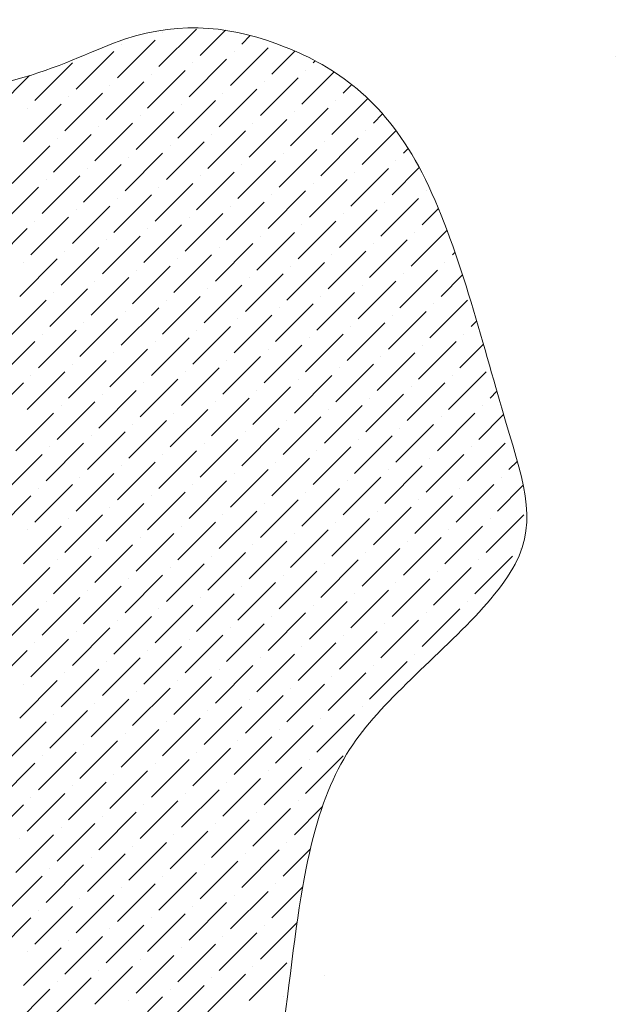
# Model space of a CAD drawing. Units: millimetres. Extents: x 29073 to 1263161, y -2217683 to -12235.
# Drawn here: x 1100089 to 1100134, y -2008869 to -2008795 of the extents above; entities that cross this region are included whole.
import ezdxf

# ---------------------------------------------------------------- set-up
doc = ezdxf.new("R2010")
doc.units = ezdxf.units.MM
doc.layers.add('РР_00', color=7, linetype='Continuous', lineweight=50)

msp = doc.modelspace()

# ---------------------------------------------------------------- linework, layer by layer
at = {"layer": 'РР_00', "color": 0, "linetype": 'Continuous', "lineweight": 20}
for p, q in [((1100099.703, -2008798.638), (1100102.509, -2008795.832)), ((1100099.983, -2008796.112), (1100099.983, -2008796.112)), ((1100102.79, -2008797.796), (1100104.659, -2008795.927)), ((1100105.877, -2008796.954), (1100106.519, -2008796.311)), ((1100096.616, -2008799.48), (1100099.422, -2008796.674)), ((1100096.896, -2008796.954), (1100096.896, -2008796.954)), ((1100093.529, -2008800.322), (1100096.335, -2008797.516)), ((1100105.035, -2008800.041), (1100107.841, -2008797.235)), ((1100105.315, -2008797.516), (1100105.315, -2008797.516)), ((1100108.122, -2008799.199), (1100109.848, -2008797.473)), ((1100133.742, -2008797.909), (1100133.742, -2008797.909)), ((1100090.442, -2008801.164), (1100093.248, -2008798.357)), ((1100101.948, -2008800.883), (1100104.754, -2008798.077)), ((1100102.228, -2008798.357), (1100102.228, -2008798.357)), ((1100111.209, -2008798.357), (1100111.363, -2008798.203)), ((1100087.355, -2008802.006), (1100090.055, -2008799.305)), ((1100098.861, -2008801.725), (1100101.667, -2008798.919)), ((1100099.141, -2008799.199), (1100099.141, -2008799.199)), ((1100110.367, -2008801.444), (1100112.777, -2008799.035)), ((1100110.647, -2008798.919), (1100110.647, -2008798.919)), ((1100095.774, -2008802.567), (1100098.58, -2008799.761)), ((1100096.054, -2008800.041), (1100096.054, -2008800.041)), ((1100107.28, -2008802.286), (1100110.086, -2008799.48)), ((1100107.56, -2008799.761), (1100107.56, -2008799.761)), ((1100113.454, -2008800.603), (1100114.084, -2008799.972)), ((1100092.687, -2008803.409), (1100095.493, -2008800.603)), ((1100104.193, -2008803.128), (1100106.999, -2008800.322)), ((1100104.473, -2008800.603), (1100104.473, -2008800.603)), ((1100089.6, -2008804.251), (1100092.406, -2008801.444)), ((1100092.967, -2008800.883), (1100092.967, -2008800.883)), ((1100101.106, -2008803.97), (1100103.912, -2008801.164)), ((1100101.386, -2008801.444), (1100101.386, -2008801.444)), ((1100112.612, -2008803.69), (1100115.286, -2008801.015)), ((1100112.892, -2008801.164), (1100112.892, -2008801.164)), ((1100089.88, -2008801.725), (1100089.88, -2008801.725)), ((1100098.019, -2008804.812), (1100100.825, -2008802.006)), ((1100098.299, -2008802.286), (1100098.299, -2008802.286)), ((1100109.525, -2008804.531), (1100112.331, -2008801.725)), ((1100109.805, -2008802.006), (1100109.805, -2008802.006)), ((1100115.699, -2008802.848), (1100116.386, -2008802.16)), ((1100094.932, -2008805.654), (1100097.738, -2008802.848)), ((1100106.438, -2008805.373), (1100109.244, -2008802.567)), ((1100106.718, -2008802.848), (1100106.718, -2008802.848)), ((1100091.845, -2008806.496), (1100094.651, -2008803.69)), ((1100095.212, -2008803.128), (1100095.212, -2008803.128)), ((1100103.351, -2008806.215), (1100106.157, -2008803.409)), ((1100103.631, -2008803.69), (1100103.631, -2008803.69)), ((1100114.857, -2008805.935), (1100117.389, -2008803.403)), ((1100115.137, -2008803.409), (1100115.137, -2008803.409)), ((1100088.758, -2008807.338), (1100091.564, -2008804.531)), ((1100092.125, -2008803.97), (1100092.125, -2008803.97)), ((1100100.264, -2008807.057), (1100103.07, -2008804.251)), ((1100100.544, -2008804.531), (1100100.544, -2008804.531)), ((1100111.77, -2008806.776), (1100114.576, -2008803.97)), ((1100112.05, -2008804.251), (1100112.05, -2008804.251)), ((1100097.177, -2008807.899), (1100099.983, -2008805.093)), ((1100108.683, -2008807.618), (1100111.489, -2008804.812)), ((1100108.963, -2008805.093), (1100108.963, -2008805.093)), ((1100117.944, -2008805.093), (1100118.299, -2008804.737)), ((1100094.09, -2008808.741), (1100096.896, -2008805.935)), ((1100097.458, -2008805.373), (1100097.458, -2008805.373)), ((1100105.596, -2008808.46), (1100108.402, -2008805.654)), ((1100105.877, -2008805.935), (1100105.877, -2008805.935)), ((1100117.382, -2008805.654), (1100117.382, -2008805.654)), ((1100094.371, -2008806.215), (1100094.371, -2008806.215)), ((1100102.509, -2008809.302), (1100105.315, -2008806.496)), ((1100114.015, -2008809.022), (1100116.821, -2008806.215)), ((1100114.296, -2008806.496), (1100114.296, -2008806.496)), ((1100117.102, -2008808.18), (1100119.123, -2008806.158)), ((1100091.003, -2008809.583), (1100093.809, -2008806.776)), ((1100091.284, -2008807.057), (1100091.284, -2008807.057)), ((1100099.422, -2008810.144), (1100102.228, -2008807.338)), ((1100102.79, -2008806.776), (1100102.79, -2008806.776)), ((1100110.928, -2008809.863), (1100113.734, -2008807.057)), ((1100111.209, -2008807.338), (1100111.209, -2008807.338)), ((1100087.916, -2008810.425), (1100090.722, -2008807.618)), ((1100096.335, -2008810.986), (1100099.141, -2008808.18)), ((1100099.703, -2008807.618), (1100099.703, -2008807.618)), ((1100107.841, -2008810.705), (1100110.647, -2008807.899)), ((1100108.122, -2008808.18), (1100108.122, -2008808.18)), ((1100119.628, -2008807.899), (1100119.628, -2008807.899)), ((1100096.616, -2008808.46), (1100096.616, -2008808.46)), ((1100104.754, -2008811.547), (1100107.56, -2008808.741)), ((1100116.26, -2008811.267), (1100119.066, -2008808.46)), ((1100116.541, -2008808.741), (1100116.541, -2008808.741)), ((1100093.248, -2008811.828), (1100096.054, -2008809.022)), ((1100093.529, -2008809.302), (1100093.529, -2008809.302)), ((1100101.667, -2008812.389), (1100104.473, -2008809.583)), ((1100105.035, -2008809.022), (1100105.035, -2008809.022)), ((1100113.173, -2008812.109), (1100115.979, -2008809.302)), ((1100113.454, -2008809.583), (1100113.454, -2008809.583)), ((1100119.347, -2008810.425), (1100120.554, -2008809.218)), ((1100090.161, -2008812.67), (1100092.967, -2008809.863)), ((1100090.442, -2008810.144), (1100090.442, -2008810.144)), ((1100101.948, -2008809.863), (1100101.948, -2008809.863)), ((1100110.086, -2008812.95), (1100112.892, -2008810.144)), ((1100087.074, -2008813.512), (1100089.88, -2008810.705)), ((1100098.58, -2008813.231), (1100101.386, -2008810.425)), ((1100098.861, -2008810.705), (1100098.861, -2008810.705)), ((1100106.999, -2008813.792), (1100109.805, -2008810.986)), ((1100110.367, -2008810.425), (1100110.367, -2008810.425)), ((1100118.505, -2008813.512), (1100121.189, -2008810.827)), ((1100118.786, -2008810.986), (1100118.786, -2008810.986)), ((1100095.493, -2008814.073), (1100098.299, -2008811.267)), ((1100095.774, -2008811.547), (1100095.774, -2008811.547)), ((1100103.912, -2008814.634), (1100106.718, -2008811.828)), ((1100107.28, -2008811.267), (1100107.28, -2008811.267)), ((1100115.418, -2008814.354), (1100118.224, -2008811.547)), ((1100115.699, -2008811.828), (1100115.699, -2008811.828)), ((1100092.406, -2008814.915), (1100095.212, -2008812.109)), ((1100092.687, -2008812.389), (1100092.687, -2008812.389)), ((1100104.193, -2008812.109), (1100104.193, -2008812.109)), ((1100112.331, -2008815.195), (1100115.137, -2008812.389)), ((1100121.592, -2008812.67), (1100121.785, -2008812.477)), ((1100089.319, -2008815.757), (1100092.125, -2008812.95)), ((1100089.6, -2008813.231), (1100089.6, -2008813.231)), ((1100100.825, -2008815.476), (1100103.631, -2008812.67)), ((1100101.106, -2008812.95), (1100101.106, -2008812.95)), ((1100109.244, -2008816.037), (1100112.05, -2008813.231)), ((1100112.612, -2008812.67), (1100112.612, -2008812.67)), ((1100121.031, -2008813.231), (1100121.031, -2008813.231)), ((1100097.738, -2008816.318), (1100100.544, -2008813.512)), ((1100098.019, -2008813.792), (1100098.019, -2008813.792)), ((1100106.157, -2008816.879), (1100108.963, -2008814.073)), ((1100109.525, -2008813.512), (1100109.525, -2008813.512)), ((1100117.663, -2008816.599), (1100120.469, -2008813.792)), ((1100117.944, -2008814.073), (1100117.944, -2008814.073)), ((1100094.651, -2008817.16), (1100097.458, -2008814.354)), ((1100094.932, -2008814.634), (1100094.932, -2008814.634)), ((1100106.438, -2008814.354), (1100106.438, -2008814.354)), ((1100114.576, -2008817.441), (1100117.382, -2008814.634)), ((1100120.75, -2008815.757), (1100122.349, -2008814.158)), ((1100091.564, -2008818.002), (1100094.371, -2008815.195)), ((1100091.845, -2008815.476), (1100091.845, -2008815.476)), ((1100103.07, -2008817.721), (1100105.877, -2008814.915)), ((1100103.351, -2008815.195), (1100103.351, -2008815.195)), ((1100111.489, -2008818.282), (1100114.296, -2008815.476)), ((1100114.857, -2008814.915), (1100114.857, -2008814.915)), ((1100088.477, -2008818.844), (1100091.284, -2008816.037)), ((1100099.983, -2008818.563), (1100102.79, -2008815.757)), ((1100100.264, -2008816.037), (1100100.264, -2008816.037)), ((1100111.77, -2008815.757), (1100111.77, -2008815.757)), ((1100119.908, -2008818.844), (1100122.714, -2008816.037)), ((1100096.896, -2008819.405), (1100099.703, -2008816.599)), ((1100097.177, -2008816.879), (1100097.177, -2008816.879)), ((1100108.402, -2008819.124), (1100111.209, -2008816.318)), ((1100108.683, -2008816.599), (1100108.683, -2008816.599)), ((1100116.821, -2008819.686), (1100119.628, -2008816.879)), ((1100120.189, -2008816.318), (1100120.189, -2008816.318)), ((1100093.809, -2008820.247), (1100096.616, -2008817.441)), ((1100094.09, -2008817.721), (1100094.09, -2008817.721)), ((1100105.315, -2008819.966), (1100108.122, -2008817.16)), ((1100105.596, -2008817.441), (1100105.596, -2008817.441)), ((1100113.734, -2008820.528), (1100116.541, -2008817.721)), ((1100117.102, -2008817.16), (1100117.102, -2008817.16)), ((1100122.995, -2008818.002), (1100123.407, -2008817.59)), ((1100090.722, -2008821.089), (1100093.529, -2008818.282)), ((1100102.228, -2008820.808), (1100105.035, -2008818.002)), ((1100102.509, -2008818.282), (1100102.509, -2008818.282)), ((1100114.015, -2008818.002), (1100114.015, -2008818.002)), ((1100087.635, -2008821.931), (1100090.442, -2008819.124)), ((1100091.003, -2008818.563), (1100091.003, -2008818.563)), ((1100099.141, -2008821.65), (1100101.948, -2008818.844)), ((1100099.422, -2008819.124), (1100099.422, -2008819.124)), ((1100110.647, -2008821.369), (1100113.454, -2008818.563)), ((1100110.928, -2008818.844), (1100110.928, -2008818.844)), ((1100119.066, -2008821.931), (1100121.873, -2008819.124)), ((1100122.434, -2008818.563), (1100122.434, -2008818.563)), ((1100096.054, -2008822.492), (1100098.861, -2008819.686)), ((1100107.56, -2008822.211), (1100110.367, -2008819.405)), ((1100107.841, -2008819.686), (1100107.841, -2008819.686)), ((1100119.347, -2008819.405), (1100119.347, -2008819.405)), ((1100122.153, -2008821.089), (1100123.913, -2008819.329)), ((1100092.967, -2008823.334), (1100095.774, -2008820.528)), ((1100096.335, -2008819.966), (1100096.335, -2008819.966)), ((1100104.473, -2008823.053), (1100107.28, -2008820.247)), ((1100104.754, -2008820.528), (1100104.754, -2008820.528)), ((1100115.979, -2008822.773), (1100118.786, -2008819.966)), ((1100116.26, -2008820.247), (1100116.26, -2008820.247)), ((1100089.88, -2008824.176), (1100092.687, -2008821.369)), ((1100093.248, -2008820.808), (1100093.248, -2008820.808)), ((1100101.386, -2008823.895), (1100104.193, -2008821.089)), ((1100101.667, -2008821.369), (1100101.667, -2008821.369)), ((1100112.892, -2008823.614), (1100115.699, -2008820.808)), ((1100113.173, -2008821.089), (1100113.173, -2008821.089)), ((1100121.311, -2008824.176), (1100124.118, -2008821.369)), ((1100090.161, -2008821.65), (1100090.161, -2008821.65)), ((1100098.299, -2008824.737), (1100101.106, -2008821.931)), ((1100109.805, -2008824.456), (1100112.612, -2008821.65)), ((1100110.086, -2008821.931), (1100110.086, -2008821.931)), ((1100121.592, -2008821.65), (1100121.592, -2008821.65)), ((1100086.793, -2008825.018), (1100089.6, -2008822.211)), ((1100095.212, -2008825.579), (1100098.019, -2008822.773)), ((1100098.58, -2008822.211), (1100098.58, -2008822.211)), ((1100106.718, -2008825.298), (1100109.525, -2008822.492)), ((1100106.999, -2008822.773), (1100106.999, -2008822.773)), ((1100118.224, -2008825.018), (1100121.031, -2008822.211)), ((1100118.505, -2008822.492), (1100118.505, -2008822.492)), ((1100124.398, -2008823.334), (1100124.908, -2008822.824)), ((1100092.125, -2008826.421), (1100094.932, -2008823.614)), ((1100095.493, -2008823.053), (1100095.493, -2008823.053)), ((1100103.631, -2008826.14), (1100106.438, -2008823.334)), ((1100103.912, -2008823.614), (1100103.912, -2008823.614)), ((1100115.137, -2008825.86), (1100117.944, -2008823.053)), ((1100115.418, -2008823.334), (1100115.418, -2008823.334)), ((1100092.406, -2008823.895), (1100092.406, -2008823.895)), ((1100100.544, -2008826.982), (1100103.351, -2008824.176)), ((1100112.05, -2008826.701), (1100114.857, -2008823.895)), ((1100112.331, -2008824.176), (1100112.331, -2008824.176)), ((1100123.837, -2008823.895), (1100123.837, -2008823.895)), ((1100089.039, -2008827.263), (1100091.845, -2008824.456)), ((1100097.458, -2008827.824), (1100100.264, -2008825.018)), ((1100100.825, -2008824.456), (1100100.825, -2008824.456)), ((1100108.963, -2008827.543), (1100111.77, -2008824.737)), ((1100109.244, -2008825.018), (1100109.244, -2008825.018)), ((1100120.469, -2008827.263), (1100123.276, -2008824.456)), ((1100120.75, -2008824.737), (1100120.75, -2008824.737)), ((1100123.556, -2008826.421), (1100125.414, -2008824.563)), ((1100097.738, -2008825.298), (1100097.738, -2008825.298)), ((1100105.877, -2008828.385), (1100108.683, -2008825.579)), ((1100117.382, -2008828.105), (1100120.189, -2008825.298)), ((1100117.663, -2008825.579), (1100117.663, -2008825.579)), ((1100094.371, -2008828.666), (1100097.177, -2008825.86)), ((1100094.651, -2008826.14), (1100094.651, -2008826.14)), ((1100102.79, -2008829.227), (1100105.596, -2008826.421)), ((1100106.157, -2008825.86), (1100106.157, -2008825.86)), ((1100114.296, -2008828.946), (1100117.102, -2008826.14)), ((1100114.576, -2008826.421), (1100114.576, -2008826.421)), ((1100091.284, -2008829.508), (1100094.09, -2008826.701)), ((1100091.564, -2008826.982), (1100091.564, -2008826.982)), ((1100099.703, -2008830.069), (1100102.509, -2008827.263)), ((1100103.07, -2008826.701), (1100103.07, -2008826.701)), ((1100111.209, -2008829.788), (1100114.015, -2008826.982)), ((1100111.489, -2008827.263), (1100111.489, -2008827.263)), ((1100122.714, -2008829.508), (1100125.521, -2008826.701)), ((1100122.995, -2008826.982), (1100122.995, -2008826.982)), ((1100088.197, -2008830.35), (1100091.003, -2008827.543)), ((1100099.983, -2008827.543), (1100099.983, -2008827.543)), ((1100108.122, -2008830.63), (1100110.928, -2008827.824)), ((1100119.628, -2008830.35), (1100122.434, -2008827.543)), ((1100119.908, -2008827.824), (1100119.908, -2008827.824)), ((1100125.801, -2008828.666), (1100126.435, -2008828.032)), ((1100096.616, -2008830.911), (1100099.422, -2008828.105)), ((1100096.896, -2008828.385), (1100096.896, -2008828.385)), ((1100105.035, -2008831.472), (1100107.841, -2008828.666)), ((1100108.402, -2008828.105), (1100108.402, -2008828.105)), ((1100116.541, -2008831.192), (1100119.347, -2008828.385)), ((1100116.821, -2008828.666), (1100116.821, -2008828.666)), ((1100093.529, -2008831.753), (1100096.335, -2008828.946)), ((1100093.809, -2008829.227), (1100093.809, -2008829.227)), ((1100105.315, -2008828.946), (1100105.315, -2008828.946)), ((1100113.454, -2008832.033), (1100116.26, -2008829.227)), ((1100125.24, -2008829.227), (1100125.24, -2008829.227)), ((1100090.442, -2008832.595), (1100093.248, -2008829.788)), ((1100090.722, -2008830.069), (1100090.722, -2008830.069)), ((1100101.948, -2008832.314), (1100104.754, -2008829.508)), ((1100102.228, -2008829.788), (1100102.228, -2008829.788)), ((1100110.367, -2008832.875), (1100113.173, -2008830.069)), ((1100113.734, -2008829.508), (1100113.734, -2008829.508)), ((1100121.873, -2008832.595), (1100124.679, -2008829.788)), ((1100122.153, -2008830.069), (1100122.153, -2008830.069)), ((1100124.96, -2008831.753), (1100126.875, -2008829.837)), ((1100087.355, -2008833.437), (1100090.161, -2008830.63)), ((1100098.861, -2008833.156), (1100101.667, -2008830.35)), ((1100099.141, -2008830.63), (1100099.141, -2008830.63)), ((1100107.28, -2008833.717), (1100110.086, -2008830.911)), ((1100110.647, -2008830.35), (1100110.647, -2008830.35)), ((1100118.786, -2008833.437), (1100121.592, -2008830.63)), ((1100119.066, -2008830.911), (1100119.066, -2008830.911)), ((1100095.774, -2008833.998), (1100098.58, -2008831.192)), ((1100096.054, -2008831.472), (1100096.054, -2008831.472)), ((1100107.56, -2008831.192), (1100107.56, -2008831.192)), ((1100115.699, -2008834.279), (1100118.505, -2008831.472)), ((1100092.687, -2008834.84), (1100095.493, -2008832.033)), ((1100092.967, -2008832.314), (1100092.967, -2008832.314)), ((1100104.193, -2008834.559), (1100106.999, -2008831.753)), ((1100104.473, -2008832.033), (1100104.473, -2008832.033)), ((1100112.612, -2008835.12), (1100115.418, -2008832.314)), ((1100115.979, -2008831.753), (1100115.979, -2008831.753)), ((1100124.118, -2008834.84), (1100126.924, -2008832.033)), ((1100124.398, -2008832.314), (1100124.398, -2008832.314)), ((1100089.6, -2008835.682), (1100092.406, -2008832.875)), ((1100089.88, -2008833.156), (1100089.88, -2008833.156)), ((1100101.106, -2008835.401), (1100103.912, -2008832.595)), ((1100101.386, -2008832.875), (1100101.386, -2008832.875)), ((1100109.525, -2008835.962), (1100112.331, -2008833.156)), ((1100112.892, -2008832.595), (1100112.892, -2008832.595)), ((1100121.031, -2008835.682), (1100123.837, -2008832.875)), ((1100121.311, -2008833.156), (1100121.311, -2008833.156)), ((1100098.019, -2008836.243), (1100100.825, -2008833.437)), ((1100098.299, -2008833.717), (1100098.299, -2008833.717)), ((1100109.805, -2008833.437), (1100109.805, -2008833.437)), ((1100117.944, -2008836.524), (1100120.75, -2008833.717)), ((1100094.932, -2008837.085), (1100097.738, -2008834.279)), ((1100095.212, -2008834.559), (1100095.212, -2008834.559)), ((1100106.438, -2008836.804), (1100109.244, -2008833.998)), ((1100106.718, -2008834.279), (1100106.718, -2008834.279)), ((1100114.857, -2008837.365), (1100117.663, -2008834.559)), ((1100118.224, -2008833.998), (1100118.224, -2008833.998)), ((1100126.643, -2008834.559), (1100126.643, -2008834.559)), ((1100091.845, -2008837.927), (1100094.651, -2008835.12)), ((1100103.351, -2008837.646), (1100106.157, -2008834.84)), ((1100103.631, -2008835.12), (1100103.631, -2008835.12)), ((1100115.137, -2008834.84), (1100115.137, -2008834.84)), ((1100123.276, -2008837.927), (1100126.082, -2008835.12)), ((1100088.758, -2008838.769), (1100091.564, -2008835.962)), ((1100092.125, -2008835.401), (1100092.125, -2008835.401)), ((1100100.264, -2008838.488), (1100103.07, -2008835.682)), ((1100100.544, -2008835.962), (1100100.544, -2008835.962)), ((1100111.77, -2008838.207), (1100114.576, -2008835.401)), ((1100112.05, -2008835.682), (1100112.05, -2008835.682)), ((1100120.189, -2008838.769), (1100122.995, -2008835.962)), ((1100123.556, -2008835.401), (1100123.556, -2008835.401)), ((1100097.177, -2008839.33), (1100099.983, -2008836.524)), ((1100097.458, -2008836.804), (1100097.458, -2008836.804)), ((1100108.683, -2008839.049), (1100111.489, -2008836.243)), ((1100108.963, -2008836.524), (1100108.963, -2008836.524)), ((1100117.102, -2008839.611), (1100119.908, -2008836.804)), ((1100120.469, -2008836.243), (1100120.469, -2008836.243)), ((1100094.09, -2008840.172), (1100096.896, -2008837.365)), ((1100105.596, -2008839.891), (1100108.402, -2008837.085)), ((1100105.877, -2008837.365), (1100105.877, -2008837.365)), ((1100117.382, -2008837.085), (1100117.382, -2008837.085)), ((1100091.003, -2008841.014), (1100093.809, -2008838.207)), ((1100094.371, -2008837.646), (1100094.371, -2008837.646)), ((1100102.509, -2008840.733), (1100105.315, -2008837.927)), ((1100102.79, -2008838.207), (1100102.79, -2008838.207)), ((1100114.015, -2008840.452), (1100116.821, -2008837.646)), ((1100114.296, -2008837.927), (1100114.296, -2008837.927)), ((1100091.284, -2008838.488), (1100091.284, -2008838.488)), ((1100099.422, -2008841.575), (1100102.228, -2008838.769)), ((1100110.928, -2008841.294), (1100113.734, -2008838.488)), ((1100111.209, -2008838.769), (1100111.209, -2008838.769)), ((1100122.714, -2008838.488), (1100122.714, -2008838.488)), ((1100087.916, -2008841.856), (1100090.722, -2008839.049)), ((1100096.335, -2008842.417), (1100099.141, -2008839.611)), ((1100099.703, -2008839.049), (1100099.703, -2008839.049)), ((1100107.841, -2008842.136), (1100110.647, -2008839.33)), ((1100108.122, -2008839.611), (1100108.122, -2008839.611)), ((1100119.347, -2008841.856), (1100122.153, -2008839.049)), ((1100119.628, -2008839.33), (1100119.628, -2008839.33)), ((1100093.248, -2008843.259), (1100096.054, -2008840.452)), ((1100096.616, -2008839.891), (1100096.616, -2008839.891)), ((1100104.754, -2008842.978), (1100107.56, -2008840.172)), ((1100105.035, -2008840.452), (1100105.035, -2008840.452)), ((1100116.26, -2008842.698), (1100119.066, -2008839.891)), ((1100116.541, -2008840.172), (1100116.541, -2008840.172)), ((1100093.529, -2008840.733), (1100093.529, -2008840.733)), ((1100101.667, -2008843.82), (1100104.473, -2008841.014)), ((1100113.173, -2008843.539), (1100115.979, -2008840.733)), ((1100113.454, -2008841.014), (1100113.454, -2008841.014)), ((1100090.161, -2008844.101), (1100092.967, -2008841.294)), ((1100090.442, -2008841.575), (1100090.442, -2008841.575)), ((1100098.58, -2008844.662), (1100101.386, -2008841.856)), ((1100101.948, -2008841.294), (1100101.948, -2008841.294)), ((1100110.086, -2008844.381), (1100112.892, -2008841.575)), ((1100110.367, -2008841.856), (1100110.367, -2008841.856)), ((1100087.074, -2008844.943), (1100089.88, -2008842.136)), ((1100095.493, -2008845.504), (1100098.299, -2008842.698)), ((1100098.861, -2008842.136), (1100098.861, -2008842.136)), ((1100106.999, -2008845.223), (1100109.805, -2008842.417)), ((1100107.28, -2008842.698), (1100107.28, -2008842.698)), ((1100118.786, -2008842.417), (1100118.786, -2008842.417)), ((1100095.774, -2008842.978), (1100095.774, -2008842.978)), ((1100103.912, -2008846.065), (1100106.718, -2008843.259)), ((1100115.418, -2008845.784), (1100118.224, -2008842.978)), ((1100115.699, -2008843.259), (1100115.699, -2008843.259)), ((1100092.406, -2008846.346), (1100095.212, -2008843.539)), ((1100092.687, -2008843.82), (1100092.687, -2008843.82)), ((1100100.825, -2008846.907), (1100103.631, -2008844.101)), ((1100104.193, -2008843.539), (1100104.193, -2008843.539)), ((1100112.331, -2008846.626), (1100115.137, -2008843.82)), ((1100112.612, -2008844.101), (1100112.612, -2008844.101)), ((1100089.319, -2008847.188), (1100092.125, -2008844.381)), ((1100089.6, -2008844.662), (1100089.6, -2008844.662)), ((1100101.106, -2008844.381), (1100101.106, -2008844.381)), ((1100109.244, -2008847.468), (1100112.05, -2008844.662)), ((1100097.738, -2008847.749), (1100100.544, -2008844.943)), ((1100098.019, -2008845.223), (1100098.019, -2008845.223)), ((1100106.157, -2008848.31), (1100108.963, -2008845.504)), ((1100109.525, -2008844.943), (1100109.525, -2008844.943)), ((1100094.651, -2008848.591), (1100097.458, -2008845.784)), ((1100094.932, -2008846.065), (1100094.932, -2008846.065)), ((1100103.07, -2008849.152), (1100105.877, -2008846.346)), ((1100106.438, -2008845.784), (1100106.438, -2008845.784)), ((1100114.857, -2008846.346), (1100114.857, -2008846.346)), ((1100091.564, -2008849.433), (1100094.371, -2008846.626)), ((1100091.845, -2008846.907), (1100091.845, -2008846.907)), ((1100103.351, -2008846.626), (1100103.351, -2008846.626)), ((1100111.489, -2008849.713), (1100114.296, -2008846.907)), ((1100088.477, -2008850.275), (1100091.284, -2008847.468)), ((1100099.983, -2008849.994), (1100102.79, -2008847.188)), ((1100100.264, -2008847.468), (1100100.264, -2008847.468)), ((1100108.402, -2008850.555), (1100111.209, -2008847.749)), ((1100111.77, -2008847.188), (1100111.77, -2008847.188)), ((1100096.896, -2008850.836), (1100099.703, -2008848.03)), ((1100097.177, -2008848.31), (1100097.177, -2008848.31)), ((1100108.683, -2008848.03), (1100108.683, -2008848.03)), ((1100093.809, -2008851.678), (1100096.616, -2008848.871)), ((1100094.09, -2008849.152), (1100094.09, -2008849.152)), ((1100105.315, -2008851.397), (1100108.122, -2008848.591)), ((1100105.596, -2008848.871), (1100105.596, -2008848.871)), ((1100090.722, -2008852.52), (1100093.529, -2008849.713)), ((1100091.003, -2008849.994), (1100091.003, -2008849.994)), ((1100102.228, -2008852.239), (1100105.035, -2008849.433)), ((1100102.509, -2008849.713), (1100102.509, -2008849.713)), ((1100110.647, -2008852.8), (1100113.454, -2008849.994)), ((1100087.635, -2008853.362), (1100090.442, -2008850.555)), ((1100099.141, -2008853.081), (1100101.948, -2008850.275)), ((1100099.422, -2008850.555), (1100099.422, -2008850.555)), ((1100110.928, -2008850.275), (1100110.928, -2008850.275)), ((1100096.054, -2008853.923), (1100098.861, -2008851.117)), ((1100096.335, -2008851.397), (1100096.335, -2008851.397)), ((1100107.56, -2008853.642), (1100110.367, -2008850.836)), ((1100107.841, -2008851.117), (1100107.841, -2008851.117)), ((1100092.967, -2008854.765), (1100095.774, -2008851.958)), ((1100093.248, -2008852.239), (1100093.248, -2008852.239)), ((1100104.473, -2008854.484), (1100107.28, -2008851.678)), ((1100104.754, -2008851.958), (1100104.754, -2008851.958)), ((1100089.88, -2008855.607), (1100092.687, -2008852.8)), ((1100101.386, -2008855.326), (1100104.193, -2008852.52)), ((1100101.667, -2008852.8), (1100101.667, -2008852.8)), ((1100086.793, -2008856.449), (1100089.6, -2008853.642)), ((1100090.161, -2008853.081), (1100090.161, -2008853.081)), ((1100098.299, -2008856.168), (1100101.106, -2008853.362)), ((1100098.58, -2008853.642), (1100098.58, -2008853.642)), ((1100110.086, -2008853.362), (1100110.086, -2008853.362)), ((1100095.212, -2008857.01), (1100098.019, -2008854.203)), ((1100106.718, -2008856.729), (1100109.525, -2008853.923)), ((1100106.999, -2008854.203), (1100106.999, -2008854.203)), ((1100109.805, -2008855.887), (1100111.883, -2008853.81)), ((1100092.125, -2008857.852), (1100094.932, -2008855.045)), ((1100095.493, -2008854.484), (1100095.493, -2008854.484)), ((1100103.631, -2008857.571), (1100106.438, -2008854.765)), ((1100103.912, -2008855.045), (1100103.912, -2008855.045)), ((1100089.039, -2008858.694), (1100091.845, -2008855.887)), ((1100092.406, -2008855.326), (1100092.406, -2008855.326)), ((1100100.544, -2008858.413), (1100103.351, -2008855.607)), ((1100100.825, -2008855.887), (1100100.825, -2008855.887)), ((1100089.319, -2008856.168), (1100089.319, -2008856.168)), ((1100097.458, -2008859.255), (1100100.264, -2008856.449)), ((1100109.244, -2008856.449), (1100109.244, -2008856.449)), ((1100094.371, -2008860.097), (1100097.177, -2008857.29)), ((1100097.738, -2008856.729), (1100097.738, -2008856.729)), ((1100105.877, -2008859.816), (1100108.683, -2008857.01)), ((1100106.157, -2008857.29), (1100106.157, -2008857.29)), ((1100108.963, -2008858.974), (1100111, -2008856.938)), ((1100094.651, -2008857.571), (1100094.651, -2008857.571)), ((1100102.79, -2008860.658), (1100105.596, -2008857.852)), ((1100091.284, -2008860.939), (1100094.09, -2008858.132)), ((1100091.564, -2008858.413), (1100091.564, -2008858.413)), ((1100099.703, -2008861.5), (1100102.509, -2008858.694)), ((1100103.07, -2008858.132), (1100103.07, -2008858.132)), ((1100088.197, -2008861.781), (1100091.003, -2008858.974)), ((1100096.616, -2008862.342), (1100099.422, -2008859.535)), ((1100099.983, -2008858.974), (1100099.983, -2008858.974)), ((1100108.402, -2008859.535), (1100108.402, -2008859.535)), ((1100096.896, -2008859.816), (1100096.896, -2008859.816)), ((1100105.035, -2008862.903), (1100107.841, -2008860.097)), ((1100108.122, -2008862.061), (1100110.432, -2008859.751)), ((1100093.529, -2008863.184), (1100096.335, -2008860.377)), ((1100093.809, -2008860.658), (1100093.809, -2008860.658)), ((1100101.948, -2008863.745), (1100104.754, -2008860.939)), ((1100105.315, -2008860.377), (1100105.315, -2008860.377)), ((1100090.442, -2008864.026), (1100093.248, -2008861.219)), ((1100090.722, -2008861.5), (1100090.722, -2008861.5)), ((1100098.861, -2008864.587), (1100101.667, -2008861.781)), ((1100102.228, -2008861.219), (1100102.228, -2008861.219)), ((1100087.355, -2008864.868), (1100090.161, -2008862.061)), ((1100099.141, -2008862.061), (1100099.141, -2008862.061)), ((1100107.28, -2008865.148), (1100110.011, -2008862.417)), ((1100095.774, -2008865.429), (1100098.58, -2008862.622)), ((1100096.054, -2008862.903), (1100096.054, -2008862.903)), ((1100104.193, -2008865.99), (1100106.999, -2008863.184)), ((1100107.56, -2008862.622), (1100107.56, -2008862.622)), ((1100092.687, -2008866.271), (1100095.493, -2008863.464)), ((1100092.967, -2008863.745), (1100092.967, -2008863.745)), ((1100104.473, -2008863.464), (1100104.473, -2008863.464)), ((1100089.6, -2008867.113), (1100092.406, -2008864.306)), ((1100089.88, -2008864.587), (1100089.88, -2008864.587)), ((1100101.106, -2008866.832), (1100103.912, -2008864.026)), ((1100101.386, -2008864.306), (1100101.386, -2008864.306)), ((1100098.019, -2008867.674), (1100100.825, -2008864.868)), ((1100098.299, -2008865.148), (1100098.299, -2008865.148)), ((1100106.438, -2008868.235), (1100109.244, -2008865.429)), ((1100094.932, -2008868.516), (1100097.738, -2008865.709)), ((1100095.212, -2008865.99), (1100095.212, -2008865.99)), ((1100106.718, -2008865.709), (1100106.718, -2008865.709)), ((1100091.845, -2008869.358), (1100094.651, -2008866.551)), ((1100092.125, -2008866.832), (1100092.125, -2008866.832)), ((1100103.351, -2008869.077), (1100106.157, -2008866.271)), ((1100103.631, -2008866.551), (1100103.631, -2008866.551)), ((1100112.018, -2008866.369), (1100112.018, -2008866.369)), ((1100088.758, -2008870.2), (1100091.564, -2008867.393)), ((1100100.264, -2008869.919), (1100103.07, -2008867.113)), ((1100100.544, -2008867.393), (1100100.544, -2008867.393)), ((1100097.177, -2008870.761), (1100099.983, -2008867.954)), ((1100097.458, -2008868.235), (1100097.458, -2008868.235)), ((1100108.963, -2008867.954), (1100108.963, -2008867.954))]:
    msp.add_line(p, q, dxfattribs=at)
at = {"layer": 'РР_00', "lineweight": 20}
msp.add_open_spline([(1100065.459, -2008800.814), (1100052.989, -2008802.483), (1100048.912, -2008809.911), (1100043.395, -2008823.088), (1100044.592, -2008849.204), (1100049.628, -2008859.267), (1100055.381, -2008867.651), (1100047.366, -2008887.364), (1100074.86, -2008895.66), (1100095.422, -2008882.987), (1100107.448, -2008893.223), (1100109.807, -2008855.911), (1100115.08, -2008846.569), (1100129.23, -2008835.309), (1100125.633, -2008826.444), (1100119.881, -2008803.443), (1100109.327, -2008796.256), (1100097.578, -2008794.578), (1100087.993, -2008801.526), (1100076.904, -2008800.324)], degree=3, dxfattribs=at)

doc.saveas('drawing.dxf')
